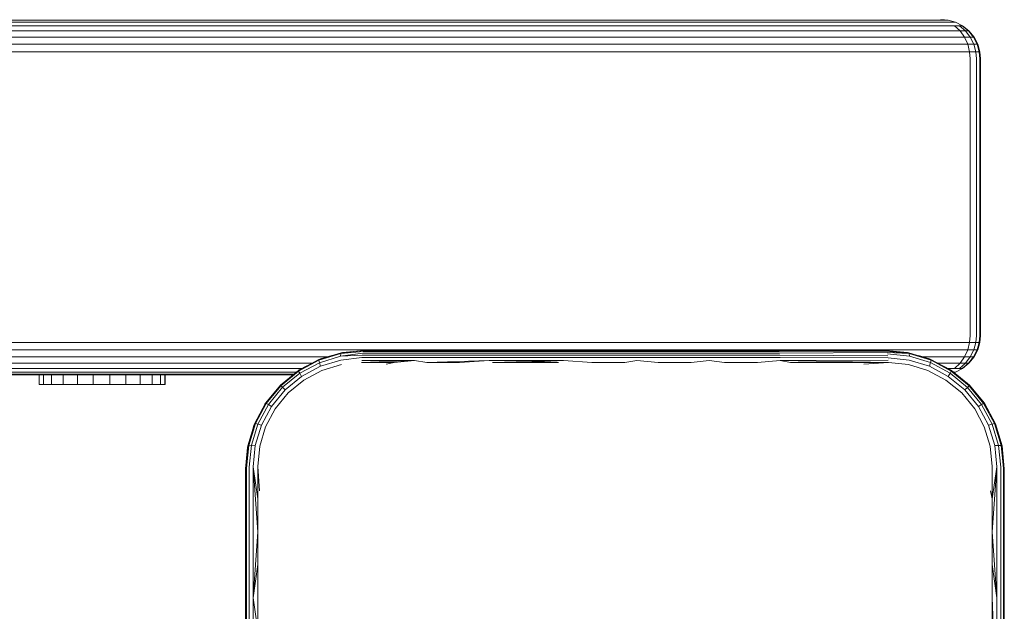
# Model space of a CAD drawing. Units: millimetres. Extents: x 1352 to 578302, y -1972 to 596964.
# Drawn here: x 6991 to 7115, y 4474 to 4549 of the extents above; entities that cross this region are included whole.
import ezdxf

# ---------------------------------------------------------------- set-up
doc = ezdxf.new("R2010")
doc.units = ezdxf.units.MM
doc.layers.add('Контур', color=7, linetype='Continuous', lineweight=15)

msp = doc.modelspace()

# ---------------------------------------------------------------- linework, layer by layer
at = {"layer": 'Контур'}
for p, q in [((7106.69, 4549.021), (6204.131, 4549.022)), ((7106.69, 4549.021), (7107.306, 4549.021)), ((7108.073, 4549.022), (7107.163, 4549.105)), ((7108.073, 4549.022), (7107.163, 4549.105)), ((7107.771, 4549.021), (7107.306, 4549.021)), ((7108.031, 4549.021), (7107.771, 4549.021)), ((7108.073, 4549.021), (7108.031, 4549.021)), ((7108.073, 4549.022), (7109.004, 4548.754)), ((7108.073, 4549.022), (7108.073, 4549.022)), ((7108.073, 4549.022), (7109.004, 4548.754)), ((7108.073, 4549.021), (7108.073, 4549.022)), ((7107.403, 4548.754), (6204.131, 4548.754)), ((7108.09, 4548.29), (6204.131, 4548.29)), ((7108.702, 4547.64), (6204.131, 4547.641)), ((7107.403, 4548.754), (7108.116, 4548.754)), ((7108.09, 4548.29), (7108.895, 4548.29)), ((7108.116, 4548.754), (7108.654, 4548.754)), ((7108.955, 4548.754), (7108.654, 4548.754)), ((7108.702, 4547.64), (7109.591, 4547.64)), ((7108.895, 4548.29), (7109.504, 4548.29)), ((7108.895, 4548.29), (7109.591, 4547.64)), ((7109.004, 4548.754), (7108.955, 4548.754)), ((7109.004, 4548.754), (7109.899, 4548.29)), ((7109.004, 4548.754), (7109.004, 4548.754)), ((7109.004, 4548.754), (7109.004, 4548.754)), ((7109.004, 4548.754), (7109.899, 4548.29)), ((7109.004, 4548.754), (7109.004, 4548.754)), ((7109.504, 4548.29), (7110.262, 4547.64)), ((7109.845, 4548.29), (7109.504, 4548.29)), ((7109.591, 4547.64), (7110.262, 4547.64)), ((7109.591, 4547.64), (7110.156, 4546.841)), ((7109.845, 4548.29), (7110.638, 4547.64)), ((7109.899, 4548.29), (7109.845, 4548.29)), ((7109.899, 4548.29), (7110.699, 4547.641)), ((7109.899, 4548.29), (7109.899, 4548.29)), ((7109.899, 4548.29), (7110.699, 4547.641)), ((7109.899, 4548.29), (7109.899, 4548.29)), ((7110.262, 4547.64), (7110.879, 4546.841)), ((7110.638, 4547.64), (7110.262, 4547.64)), ((7111.283, 4546.841), (7110.638, 4547.64)), ((7110.699, 4547.64), (7110.638, 4547.64)), ((7110.699, 4547.641), (7111.348, 4546.841)), ((7110.699, 4547.641), (7110.699, 4547.641)), ((7110.699, 4547.641), (7111.348, 4546.841)), ((7110.699, 4547.64), (7110.699, 4547.641)), ((7109.199, 4546.841), (6204.131, 4546.841)), ((7109.199, 4546.841), (7110.156, 4546.841)), ((7110.156, 4546.841), (7110.879, 4546.841)), ((7110.156, 4546.841), (7110.56, 4545.945)), ((7110.879, 4546.841), (7111.319, 4545.945)), ((7111.283, 4546.841), (7110.879, 4546.841)), ((7111.744, 4545.945), (7111.283, 4546.841)), ((7111.348, 4546.841), (7111.283, 4546.841)), ((7111.348, 4546.841), (7111.812, 4545.946)), ((7111.348, 4546.841), (7111.348, 4546.841)), ((7111.348, 4546.841), (7111.348, 4546.841)), ((7111.348, 4546.841), (7111.812, 4545.946)), ((7111.348, 4546.841), (7111.348, 4546.841)), ((7109.555, 4545.945), (6204.131, 4545.946)), ((7109.555, 4545.945), (7110.56, 4545.945)), ((7110.56, 4545.945), (7111.319, 4545.945)), ((7110.56, 4545.945), (7110.793, 4545.015)), ((7111.573, 4545.015), (7111.319, 4545.945)), ((7111.744, 4545.945), (7111.319, 4545.945)), ((7112.009, 4545.015), (7111.744, 4545.945)), ((7111.812, 4545.945), (7111.744, 4545.945)), ((7111.812, 4545.946), (7111.966, 4545.411)), ((7111.812, 4545.946), (7112.08, 4545.015)), ((7111.812, 4545.946), (7111.812, 4545.946)), ((7111.812, 4545.946), (7111.966, 4545.41)), ((7111.812, 4545.945), (7111.812, 4545.946)), ((7111.812, 4545.945), (7112.08, 4545.015)), ((7111.889, 4545.678), (7112.08, 4545.015)), ((7109.76, 4545.015), (6204.131, 4545.015)), ((7109.76, 4545.015), (7110.793, 4545.015)), ((7110.793, 4545.015), (7111.573, 4545.015)), ((7110.865, 4544.105), (7110.793, 4545.015)), ((7110.865, 4509.105), (7110.865, 4544.105)), ((7111.573, 4545.015), (7112.009, 4545.015)), ((7111.652, 4544.105), (7111.573, 4545.015)), ((7111.652, 4509.105), (7111.652, 4544.105)), ((7112.08, 4545.015), (7112.009, 4545.015)), ((7112.092, 4544.105), (7112.009, 4545.015)), ((7112.08, 4545.015), (7112.163, 4544.105)), ((7112.08, 4545.015), (7112.08, 4545.015)), ((7112.163, 4544.105), (7112.08, 4545.015)), ((7112.163, 4544.105), (7112.08, 4545.015)), ((7112.08, 4545.015), (7112.08, 4545.015)), ((7112.163, 4544.105), (7112.08, 4545.015)), ((7112.163, 4544.105), (7112.08, 4545.015)), ((7112.092, 4544.105), (7112.092, 4509.105)), ((7112.163, 4544.105), (7112.163, 4544.105)), ((7112.163, 4544.105), (7112.163, 4544.105)), ((7112.163, 4544.105), (7112.163, 4509.105)), ((7110.865, 4509.105), (7110.793, 4508.195)), ((7111.652, 4509.105), (7111.573, 4508.195)), ((7112.092, 4509.105), (7112.009, 4508.195)), ((7112.08, 4508.195), (7112.163, 4509.105)), ((6204.131, 4508.195), (7109.76, 4508.195)), ((7109.76, 4508.195), (7110.793, 4508.195)), ((7110.56, 4507.264), (7110.793, 4508.195)), ((7110.793, 4508.195), (7111.573, 4508.195)), ((7111.573, 4508.195), (7111.319, 4507.264)), ((7111.573, 4508.195), (7112.009, 4508.195)), ((7112.009, 4508.195), (7111.744, 4507.264)), ((7112.08, 4508.195), (7111.812, 4507.264)), ((7112.08, 4508.195), (7112.009, 4508.195)), ((6204.131, 4507.265), (7109.555, 4507.264)), ((7028.441, 4505.944), (7031.206, 4506.796)), ((7028.457, 4506.059), (7031.269, 4506.908)), ((7031.188, 4506.474), (7028.506, 4505.644)), ((7030.069, 4506.546), (7028.657, 4506.14)), ((7033.992, 4506.867), (7031.188, 4506.474)), ((7031.206, 4506.796), (7031.188, 4506.474)), ((7033.937, 4506.607), (7031.188, 4506.474)), ((7034.053, 4507.053), (7031.206, 4506.796)), ((7031.269, 4506.908), (7031.206, 4506.796)), ((7031.269, 4506.908), (7034.179, 4507.193)), ((7031.449, 4506.943), (7031.269, 4506.908)), ((7034.179, 4507.193), (7031.449, 4506.943)), ((7033.937, 4506.607), (7040.598, 4506.607)), ((7033.992, 4506.867), (7040.642, 4506.867)), ((7034.053, 4507.053), (7040.691, 4507.053)), ((7034.116, 4507.16), (7040.742, 4507.16)), ((7034.179, 4507.193), (7042.349, 4507.193)), ((7040.598, 4506.607), (7050.05, 4506.607)), ((7040.642, 4506.867), (7050.078, 4506.867)), ((7040.691, 4507.053), (7050.109, 4507.053)), ((7040.742, 4507.16), (7050.142, 4507.16)), ((7042.349, 4507.193), (7050.587, 4507.193)), ((7050.05, 4506.607), (7059.423, 4506.607)), ((7050.078, 4506.867), (7059.436, 4506.867)), ((7050.109, 4507.053), (7059.45, 4507.052)), ((7050.142, 4507.16), (7059.465, 4507.16)), ((7050.587, 4507.193), (7058.871, 4507.193)), ((7058.871, 4507.193), (7067.178, 4507.193)), ((7059.423, 4506.607), (7068.688, 4506.607)), ((7059.436, 4506.867), (7068.685, 4506.867)), ((7059.45, 4507.052), (7068.682, 4507.052)), ((7059.465, 4507.16), (7068.68, 4507.16)), ((7067.178, 4507.193), (7075.486, 4507.193)), ((7068.68, 4507.16), (7077.757, 4507.16)), ((7068.682, 4507.052), (7077.777, 4507.052)), ((7068.685, 4506.867), (7077.797, 4506.867)), ((7068.688, 4506.607), (7077.814, 4506.607)), ((7075.486, 4507.193), (7083.77, 4507.193)), ((7077.757, 4507.16), (7086.67, 4507.16)), ((7086.708, 4507.052), (7077.777, 4507.052)), ((7086.744, 4506.867), (7077.797, 4506.867)), ((7086.776, 4506.607), (7077.814, 4506.607)), ((7092.008, 4507.193), (7083.77, 4507.193)), ((7100.178, 4507.193), (7083.77, 4507.193)), ((7100.232, 4507.168), (7086.67, 4507.16)), ((7100.287, 4507.088), (7086.708, 4507.052)), ((7100.341, 4506.953), (7086.744, 4506.867)), ((7100.433, 4506.525), (7086.776, 4506.607)), ((7100.178, 4507.193), (7100.232, 4507.168)), ((7100.178, 4507.193), (7103.151, 4506.792)), ((7100.178, 4507.193), (7103.088, 4506.906)), ((7102.908, 4506.942), (7100.178, 4507.193)), ((7100.232, 4507.168), (7103.151, 4506.792)), ((7100.287, 4507.088), (7103.151, 4506.792)), ((7100.341, 4506.953), (7103.151, 4506.792)), ((7100.39, 4506.762), (7103.169, 4506.47)), ((7103.088, 4506.906), (7102.908, 4506.942)), ((7103.088, 4506.906), (7105.901, 4506.061)), ((7103.088, 4506.906), (7103.151, 4506.792)), ((7103.151, 4506.792), (7105.918, 4505.949)), ((7103.151, 4506.792), (7103.169, 4506.47)), ((7103.169, 4506.47), (7105.853, 4505.649)), ((7105.7, 4506.14), (7104.309, 4506.54)), ((7109.555, 4507.264), (7110.56, 4507.264)), ((7110.156, 4506.369), (7110.56, 4507.264)), ((7110.56, 4507.264), (7111.319, 4507.264)), ((7111.319, 4507.264), (7110.879, 4506.369)), ((7111.744, 4507.264), (7111.283, 4506.369)), ((7111.744, 4507.264), (7111.319, 4507.264)), ((7111.348, 4506.369), (7111.812, 4507.264)), ((7111.812, 4507.264), (7111.744, 4507.264)), ((6204.131, 4506.369), (7029.453, 4506.369)), ((6204.131, 4505.57), (7027.538, 4505.569)), ((7028.457, 4506.059), (7025.856, 4504.672)), ((7028.441, 4505.944), (7025.883, 4504.576)), ((7026.936, 4505.248), (7025.97, 4504.748)), ((7026.024, 4504.314), (7028.506, 4505.644)), ((7028.457, 4506.059), (7028.441, 4505.944)), ((7028.441, 4505.944), (7028.506, 4505.644)), ((7028.657, 4506.14), (7028.457, 4506.059)), ((7028.647, 4505.19), (7028.506, 4505.644)), ((7031.222, 4505.982), (7028.647, 4505.19)), ((7031.299, 4505.409), (7028.838, 4504.663)), ((7033.893, 4506.287), (7031.222, 4505.982)), ((7033.846, 4505.656), (7040.537, 4505.929)), ((7037.963, 4505.656), (7033.846, 4505.656)), ((7033.861, 4505.929), (7040.537, 4505.929)), ((7033.893, 4506.287), (7040.563, 4506.287)), ((7037.963, 4505.656), (7036.941, 4505.443)), ((7037.963, 4505.656), (7040.537, 4505.929)), ((7042.099, 4505.656), (7040.537, 4505.929)), ((7040.563, 4506.287), (7050.027, 4506.287)), ((7042.099, 4505.656), (7050.011, 4505.929)), ((7046.253, 4505.656), (7042.099, 4505.656)), ((7046.253, 4505.656), (7050.011, 4505.929)), ((7050.011, 4505.929), (7059.406, 4505.929)), ((7050.027, 4506.287), (7059.413, 4506.287)), ((7050.42, 4505.656), (7059.406, 4505.929)), ((7054.6, 4505.656), (7050.42, 4505.656)), ((7054.6, 4505.656), (7059.406, 4505.929)), ((7058.788, 4505.656), (7054.6, 4505.656)), ((7062.982, 4505.656), (7059.406, 4505.929)), ((7059.413, 4506.287), (7068.69, 4506.287)), ((7062.982, 4505.656), (7067.178, 4505.656)), ((7067.178, 4505.656), (7068.691, 4505.929)), ((7068.69, 4506.287), (7077.828, 4506.287)), ((7071.375, 4505.656), (7068.691, 4505.929)), ((7075.569, 4505.656), (7071.375, 4505.656)), ((7075.569, 4505.656), (7077.838, 4505.929)), ((7086.802, 4506.287), (7077.828, 4506.287)), ((7079.757, 4505.656), (7077.838, 4505.929)), ((7083.937, 4505.656), (7079.757, 4505.656)), ((7083.937, 4505.656), (7086.821, 4505.929)), ((7100.468, 4506.252), (7086.802, 4506.287)), ((7100.494, 4505.958), (7086.821, 4505.929)), ((7100.51, 4505.656), (7086.821, 4505.929)), ((7088.104, 4505.656), (7086.821, 4505.929)), ((7092.258, 4505.656), (7088.104, 4505.656)), ((7096.394, 4505.656), (7092.258, 4505.656)), ((7100.51, 4505.656), (7096.394, 4505.656)), ((7100.51, 4505.656), (7097.416, 4505.443)), ((7100.468, 4506.252), (7103.134, 4505.978)), ((7103.058, 4505.407), (7100.51, 4505.656)), ((7105.52, 4504.665), (7103.058, 4505.407)), ((7103.134, 4505.978), (7105.712, 4505.195)), ((7104.903, 4506.369), (7109.199, 4506.369)), ((7105.901, 4506.061), (7105.7, 4506.14)), ((7105.712, 4505.195), (7105.853, 4505.649)), ((7105.918, 4505.949), (7105.853, 4505.649)), ((7105.853, 4505.649), (7108.331, 4504.315)), ((7105.901, 4506.061), (7108.5, 4504.672)), ((7105.901, 4506.061), (7105.918, 4505.949)), ((7105.918, 4505.949), (7108.472, 4504.577)), ((7106.822, 4505.569), (7108.702, 4505.569)), ((7108.387, 4504.748), (7107.472, 4505.222)), ((7108.702, 4505.569), (7109.591, 4505.569)), ((7108.895, 4504.92), (7109.591, 4505.569)), ((7109.199, 4506.369), (7110.156, 4506.369)), ((7110.262, 4505.569), (7109.504, 4504.92)), ((7109.591, 4505.569), (7110.156, 4506.369)), ((7109.591, 4505.569), (7110.262, 4505.569)), ((7110.638, 4505.569), (7109.844, 4504.92)), ((7109.899, 4504.92), (7110.699, 4505.569)), ((7110.156, 4506.369), (7110.879, 4506.369)), ((7110.879, 4506.369), (7110.262, 4505.569)), ((7110.638, 4505.569), (7110.262, 4505.569)), ((7110.638, 4505.569), (7111.283, 4506.369)), ((7110.699, 4505.569), (7110.638, 4505.569)), ((7110.699, 4505.569), (7111.348, 4506.369)), ((7111.283, 4506.369), (7110.879, 4506.369)), ((7111.348, 4506.369), (7111.283, 4506.369)), ((6204.131, 4504.92), (7026.302, 4504.92)), ((6204.131, 4504.456), (7025.592, 4504.456)), ((6204.131, 4504.189), (7025.265, 4504.188)), ((7025.164, 4504.105), (6354.129, 4504.105)), ((6993.055, 4502.903), (6993.055, 4504.105)), ((6993.58, 4502.903), (6993.58, 4504.105)), ((6994.612, 4502.903), (6994.612, 4504.105)), ((6996.08, 4502.903), (6996.08, 4504.105)), ((6997.886, 4502.903), (6997.886, 4504.105)), ((6999.905, 4502.903), (6999.905, 4504.105)), ((7002, 4502.903), (7002, 4504.105)), ((7004.028, 4502.903), (7004.028, 4504.105)), ((7005.852, 4502.903), (7005.852, 4504.105)), ((7007.346, 4502.903), (7007.346, 4504.105)), ((7008.409, 4502.903), (7008.409, 4504.105)), ((7008.969, 4502.903), (7008.969, 4504.105)), ((7008.987, 4502.903), (7008.987, 4504.105)), ((7025.856, 4504.672), (7023.572, 4502.8)), ((7025.883, 4504.576), (7023.638, 4502.735)), ((7023.845, 4502.528), (7026.024, 4504.314)), ((7025.97, 4504.748), (7025.856, 4504.672)), ((7025.856, 4504.672), (7025.883, 4504.576)), ((7025.883, 4504.576), (7026.024, 4504.314)), ((7026.264, 4503.916), (7026.024, 4504.314)), ((7028.647, 4505.19), (7026.264, 4503.916)), ((7028.838, 4504.663), (7026.561, 4503.449)), ((7107.796, 4503.449), (7105.52, 4504.665)), ((7108.092, 4503.917), (7105.712, 4505.195)), ((7108.054, 4504.92), (7108.089, 4504.92)), ((7108.089, 4504.92), (7108.895, 4504.92)), ((7108.092, 4503.917), (7108.331, 4504.315)), ((7108.472, 4504.577), (7108.331, 4504.315)), ((7108.331, 4504.315), (7110.509, 4502.523)), ((7108.387, 4504.748), (7108.5, 4504.672)), ((7108.5, 4504.672), (7108.472, 4504.577)), ((7108.472, 4504.577), (7110.716, 4502.73)), ((7108.5, 4504.672), (7110.782, 4502.797)), ((7108.955, 4504.456), (7108.763, 4504.456)), ((7108.826, 4504.405), (7109.004, 4504.456)), ((7108.895, 4504.92), (7109.504, 4504.92)), ((7109.004, 4504.456), (7108.955, 4504.456)), ((7109.004, 4504.456), (7109.899, 4504.92)), ((7109.844, 4504.92), (7109.504, 4504.92)), ((7109.899, 4504.92), (7109.844, 4504.92)), ((6993.055, 4502.903), (6993.58, 4502.903)), ((6993.58, 4502.903), (6994.612, 4502.903)), ((6994.612, 4502.903), (6996.08, 4502.903)), ((6996.08, 4502.903), (6997.886, 4502.903)), ((6999.905, 4502.903), (6997.886, 4502.903)), ((6999.905, 4502.903), (7002, 4502.903)), ((7002, 4502.903), (7004.028, 4502.903)), ((7004.028, 4502.903), (7005.852, 4502.903)), ((7005.852, 4502.903), (7007.346, 4502.903)), ((7007.346, 4502.903), (7008.409, 4502.903)), ((7008.409, 4502.903), (7008.969, 4502.903)), ((7008.969, 4502.903), (7008.987, 4502.903)), ((7023.572, 4502.8), (7021.699, 4500.515)), ((7023.638, 4502.735), (7021.796, 4500.487)), ((7023.572, 4502.8), (7023.559, 4502.783)), ((7023.592, 4502.816), (7023.572, 4502.8)), ((7023.572, 4502.8), (7023.638, 4502.735)), ((7023.572, 4502.8), (7023.572, 4502.8)), ((7023.638, 4502.735), (7023.845, 4502.528)), ((7026.264, 4503.916), (7024.172, 4502.201)), ((7026.561, 4503.449), (7024.56, 4501.811)), ((7109.795, 4501.81), (7107.796, 4503.449)), ((7110.183, 4502.196), (7108.092, 4503.917)), ((7110.785, 4502.8), (7110.265, 4503.222)), ((7110.716, 4502.73), (7110.509, 4502.523)), ((7110.782, 4502.797), (7110.716, 4502.73)), ((7110.716, 4502.73), (7112.564, 4500.488)), ((7110.785, 4502.8), (7110.782, 4502.797)), ((7110.782, 4502.797), (7112.659, 4500.516)), ((7111.155, 4502.344), (7110.785, 4502.8)), ((7022.057, 4500.346), (7023.845, 4502.528)), ((7024.172, 4502.201), (7022.456, 4500.107)), ((7024.56, 4501.811), (7022.922, 4499.81)), ((7024.172, 4502.201), (7023.845, 4502.528)), ((7111.436, 4499.811), (7109.795, 4501.81)), ((7110.183, 4502.196), (7110.509, 4502.523)), ((7111.904, 4500.108), (7110.183, 4502.196)), ((7110.509, 4502.523), (7112.303, 4500.347)), ((7021.699, 4500.515), (7020.313, 4497.915)), ((7021.796, 4500.487), (7020.423, 4497.93)), ((7020.723, 4497.866), (7022.057, 4500.346)), ((7021.624, 4500.401), (7021.125, 4499.44)), ((7021.624, 4500.401), (7021.699, 4500.515)), ((7021.699, 4500.515), (7021.796, 4500.487)), ((7021.796, 4500.487), (7022.057, 4500.346)), ((7022.456, 4500.107), (7022.057, 4500.346)), ((7111.904, 4500.108), (7112.303, 4500.347)), ((7112.564, 4500.488), (7112.303, 4500.347)), ((7112.303, 4500.347), (7113.633, 4497.868)), ((7112.659, 4500.516), (7112.564, 4500.488)), ((7112.564, 4500.488), (7113.933, 4497.932)), ((7112.659, 4500.516), (7114.045, 4497.915)), ((7112.733, 4500.401), (7112.659, 4500.516)), ((7113.184, 4499.53), (7112.733, 4500.401)), ((7022.456, 4500.107), (7021.178, 4497.724)), ((7022.922, 4499.81), (7021.708, 4497.534)), ((7112.649, 4497.534), (7111.436, 4499.811)), ((7113.178, 4497.726), (7111.904, 4500.108)), ((7020.313, 4497.915), (7019.463, 4495.103)), ((7020.423, 4497.93), (7019.578, 4495.167)), ((7019.9, 4495.185), (7020.723, 4497.866)), ((7020.313, 4497.915), (7020.232, 4497.714)), ((7020.313, 4497.915), (7020.423, 4497.93)), ((7020.423, 4497.93), (7020.723, 4497.866)), ((7021.178, 4497.724), (7020.723, 4497.866)), ((7113.178, 4497.726), (7113.633, 4497.868)), ((7113.933, 4497.932), (7113.633, 4497.868)), ((7114.456, 4495.183), (7113.633, 4497.868)), ((7113.933, 4497.932), (7114.778, 4495.165)), ((7114.045, 4497.915), (7113.933, 4497.932)), ((7114.892, 4495.103), (7114.045, 4497.915)), ((7114.125, 4497.714), (7114.045, 4497.915)), ((7020.232, 4497.714), (7019.826, 4496.305)), ((7020.392, 4495.15), (7021.178, 4497.724)), ((7021.708, 4497.534), (7020.965, 4495.072)), ((7113.392, 4495.072), (7112.649, 4497.534)), ((7113.964, 4495.148), (7113.178, 4497.726)), ((7114.541, 4496.27), (7114.125, 4497.714)), ((7019.463, 4495.103), (7019.178, 4492.193)), ((7019.429, 4494.922), (7019.178, 4492.193)), ((7019.283, 4492.302), (7019.578, 4495.167)), ((7019.463, 4495.103), (7019.429, 4494.922)), ((7019.463, 4495.103), (7019.578, 4495.167)), ((7019.578, 4495.167), (7019.9, 4495.185)), ((7019.609, 4492.404), (7019.9, 4495.185)), ((7020.392, 4495.15), (7019.9, 4495.185)), ((7020.119, 4492.482), (7020.392, 4495.15)), ((7020.965, 4495.072), (7020.716, 4492.525)), ((7113.641, 4492.525), (7113.392, 4495.072)), ((7114.456, 4495.183), (7113.964, 4495.148)), ((7114.238, 4492.482), (7113.964, 4495.148)), ((7114.778, 4495.165), (7114.456, 4495.183)), ((7114.748, 4492.404), (7114.456, 4495.183)), ((7115.074, 4492.302), (7114.778, 4495.165)), ((7114.892, 4495.103), (7114.778, 4495.165)), ((7114.892, 4495.103), (7115.178, 4492.193)), ((7114.928, 4494.922), (7114.892, 4495.103)), ((7115.178, 4492.193), (7114.928, 4494.922)), ((7019.178, 4475.754), (7019.178, 4492.193)), ((7019.283, 4492.302), (7019.283, 4475.808)), ((7019.609, 4492.404), (7019.609, 4475.86)), ((7020.119, 4492.482), (7020.119, 4475.899)), ((7020.119, 4492.482), (7020.716, 4484.246)), ((7020.119, 4492.482), (7020.716, 4488.392)), ((7020.716, 4492.525), (7020.928, 4489.43)), ((7020.716, 4492.525), (7020.716, 4488.392)), ((7113.641, 4488.392), (7113.641, 4492.525)), ((7113.641, 4484.245), (7114.238, 4492.482)), ((7113.641, 4488.392), (7114.238, 4492.482)), ((7114.238, 4492.482), (7114.238, 4475.899)), ((7114.748, 4492.404), (7114.748, 4475.86)), ((7115.074, 4492.302), (7115.074, 4475.808)), ((7115.178, 4492.193), (7115.178, 4475.754)), ((7113.641, 4488.392), (7113.429, 4489.43)), ((7020.716, 4488.392), (7020.716, 4484.246)), ((7113.641, 4484.245), (7113.641, 4488.392)), ((7020.716, 4484.246), (7020.119, 4475.899)), ((7020.716, 4484.246), (7020.716, 4480.088)), ((7113.641, 4480.088), (7113.641, 4484.245)), ((7113.641, 4484.245), (7114.238, 4475.899)), ((7020.716, 4480.088), (7020.119, 4475.899)), ((7020.716, 4480.088), (7020.716, 4475.92)), ((7113.642, 4475.92), (7113.641, 4480.088)), ((7113.641, 4480.088), (7114.238, 4475.899)), ((7019.178, 4475.754), (7019.178, 4459.193)), ((7019.283, 4475.808), (7019.283, 4459.193)), ((7019.609, 4475.86), (7019.609, 4459.193)), ((7020.119, 4475.899), (7020.119, 4459.193)), ((7020.716, 4471.745), (7020.119, 4475.899)), ((7020.716, 4475.92), (7020.716, 4471.745)), ((7113.642, 4471.745), (7113.642, 4475.92)), ((7113.642, 4475.92), (7114.238, 4459.193)), ((7114.238, 4459.193), (7114.238, 4475.899)), ((7114.748, 4475.86), (7114.748, 4459.193)), ((7115.074, 4475.808), (7115.074, 4459.193)), ((7115.178, 4475.754), (7115.178, 4459.193))]:
    msp.add_line(p, q, dxfattribs=at)

doc.saveas('drawing.dxf')
